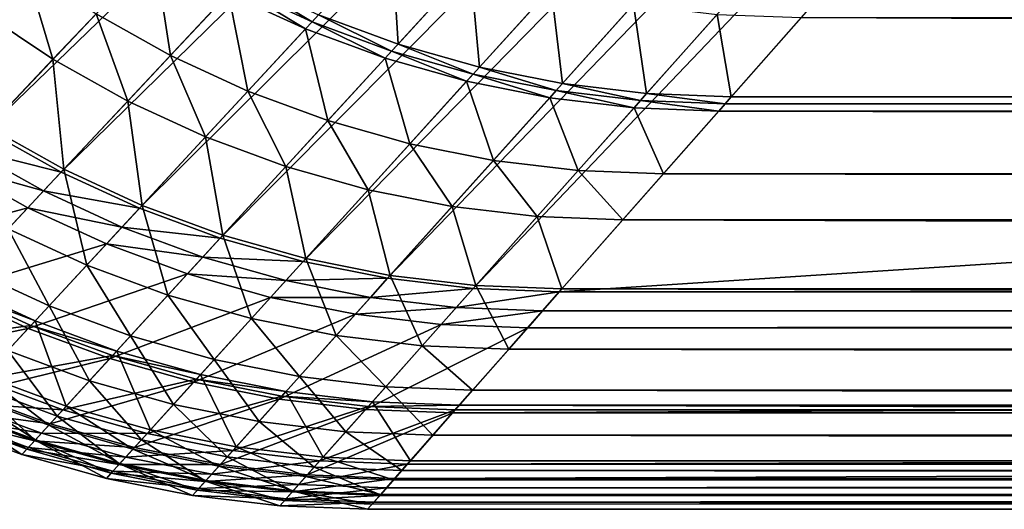
# Model space of a CAD drawing. Extents: x -139 to 139, y -139 to 139.
# Drawn here: x -129 to -117, y -139 to -133 of the extents above; entities that cross this region are included whole.
import ezdxf

# ---------------------------------------------------------------- set-up
doc = ezdxf.new("R2010")
doc.units = 0
doc.header["$MEASUREMENT"] = 0
doc.layers.get('0').update_dxf_attribs({"linetype": 'CONTINUOUS'})

msp = doc.modelspace()

# ---------------------------------------------------------------- linework, layer by layer
for points in [[(-132.316, -132.188, 48.64), (-131.532, -132.913, 48.64), (-117.196, -118.103, 48.64)], [(-131.532, -132.913, 48.64), (-116.449, -118.692, 48.64), (-117.196, -118.103, 48.64)], [(-131.532, -132.913, 48.64), (-130.694, -133.573, 48.64), (-116.449, -118.692, 48.64)], [(-130.694, -133.573, 48.64), (-115.658, -119.22, 48.64), (-116.449, -118.692, 48.64)], [(-130.694, -133.573, 48.64), (-129.806, -134.166, 48.64), (-115.658, -119.22, 48.64)], [(-129.806, -134.166, 48.64), (-114.828, -119.685, 48.64), (-115.658, -119.22, 48.64)], [(-129.806, -134.166, 48.64), (-128.875, -134.688, 48.64), (-114.828, -119.685, 48.64)], [(-128.875, -134.688, 48.64), (-113.964, -120.083, 48.64), (-114.828, -119.685, 48.64)], [(-128.875, -134.688, 48.64), (-127.905, -135.135, 48.64), (-113.964, -120.083, 48.64)], [(-127.905, -135.135, 48.64), (-113.071, -120.413, 48.64), (-113.964, -120.083, 48.64)], [(-127.905, -135.135, 48.64), (-126.904, -135.504, 48.64), (-113.071, -120.413, 48.64)], [(-126.904, -135.504, 48.64), (-112.156, -120.671, 48.64), (-113.071, -120.413, 48.64)], [(-126.904, -135.504, 48.64), (-125.876, -135.794, 48.64), (-112.156, -120.671, 48.64)], [(-125.876, -135.794, 48.64), (-111.223, -120.856, 48.64), (-112.156, -120.671, 48.64)], [(-125.876, -135.794, 48.64), (-124.83, -136.002, 48.64), (-111.223, -120.856, 48.64)], [(-124.83, -136.002, 48.64), (-110.278, -120.968, 48.64), (-111.223, -120.856, 48.64)], [(-124.83, -136.002, 48.64), (-123.769, -136.128, 48.64), (-110.278, -120.968, 48.64)], [(-123.769, -136.128, 48.64), (-109.328, -121.006, 48.64), (-110.278, -120.968, 48.64)], [(-122.703, -136.17, 48.64), (124.1, -136.128, 48.64), (110.609, -120.968, 48.64)], [(-122.703, -136.17, 48.64), (110.609, -120.968, 48.64), (-109.328, -121.006, 48.64)], [(-123.769, -136.128, 48.64), (-122.703, -136.17, 48.64), (-109.328, -121.006, 48.64)], [(-124.701, -133.101, 7.719), (-125.685, -132.738, 7.719), (-124.783, -131.764, 7.719)], [(-124.701, -133.101, 7.719), (-124.783, -131.764, 7.719), (-123.806, -132.124, 7.719)], [(-127.52, -133.241, 8.126), (-128.442, -132.725, 8.126), (-127.717, -131.96, 7.719)], [(-127.52, -133.241, 8.126), (-127.717, -131.96, 7.719), (-126.801, -132.473, 7.719)], [(-128.976, -133.289, 8.534), (-129.858, -132.7, 8.534), (-129.32, -132.138, 8.126)], [(-128.976, -133.289, 8.534), (-129.32, -132.138, 8.126), (-128.442, -132.725, 8.126)], [(-123.691, -133.386, 7.719), (-124.701, -133.101, 7.719), (-123.806, -132.124, 7.719)], [(-123.691, -133.386, 7.719), (-123.806, -132.124, 7.719), (-122.803, -132.407, 7.719)], [(-125.766, -132.825, 7.719), (-126.719, -132.386, 7.719), (-126.638, -132.299, 7.719)], [(-125.766, -132.825, 7.719), (-126.638, -132.299, 7.719), (-125.685, -132.738, 7.719)], [(-125.847, -132.912, 7.719), (-126.801, -132.473, 7.719), (-126.719, -132.386, 7.719)], [(-125.847, -132.912, 7.719), (-126.719, -132.386, 7.719), (-125.766, -132.825, 7.719)], [(-122.663, -133.59, 7.719), (-123.691, -133.386, 7.719), (-122.803, -132.407, 7.719)], [(-122.663, -133.59, 7.719), (-122.803, -132.407, 7.719), (-121.782, -132.61, 7.719)], [(-126.561, -133.684, 8.126), (-127.52, -133.241, 8.126), (-126.801, -132.473, 7.719)], [(-126.561, -133.684, 8.126), (-126.801, -132.473, 7.719), (-125.847, -132.912, 7.719)], [(-129.773, -134.131, 9.349), (-129.858, -132.7, 8.534), (-128.976, -133.289, 8.534)], [(-121.621, -133.714, 7.719), (-122.663, -133.59, 7.719), (-121.782, -132.61, 7.719)], [(-121.621, -133.714, 7.719), (-121.782, -132.61, 7.719), (-120.748, -132.733, 7.719)], [(-128.05, -133.807, 8.534), (-128.976, -133.289, 8.534), (-128.442, -132.725, 8.126)], [(-128.05, -133.807, 8.534), (-128.442, -132.725, 8.126), (-127.52, -133.241, 8.126)], [(-124.861, -133.276, 7.719), (-125.847, -132.912, 7.719), (-125.766, -132.825, 7.719)], [(-124.781, -133.189, 7.719), (-125.766, -132.825, 7.719), (-125.685, -132.738, 7.719)], [(-124.861, -133.276, 7.719), (-125.766, -132.825, 7.719), (-124.781, -133.189, 7.719)], [(-124.781, -133.189, 7.719), (-125.685, -132.738, 7.719), (-124.701, -133.101, 7.719)], [(-120.573, -133.755, 7.719), (-121.621, -133.714, 7.719), (-120.748, -132.733, 7.719)], [(-120.573, -133.755, 7.719), (-120.748, -132.733, 7.719), (-119.707, -132.773, 7.719)], [(121.952, -133.714, 7.719), (-120.573, -133.755, 7.719), (-119.707, -132.773, 7.719)], [(121.952, -133.714, 7.719), (-119.707, -132.773, 7.719), (121.079, -132.733, 7.719)], [(-125.57, -134.049, 8.126), (-126.561, -133.684, 8.126), (-125.847, -132.912, 7.719)], [(-125.57, -134.049, 8.126), (-125.847, -132.912, 7.719), (-124.861, -133.276, 7.719)], [(-123.851, -133.561, 7.719), (-124.861, -133.276, 7.719), (-124.781, -133.189, 7.719)], [(-123.771, -133.473, 7.719), (-124.781, -133.189, 7.719), (-124.701, -133.101, 7.719)], [(-123.851, -133.561, 7.719), (-124.781, -133.189, 7.719), (-123.771, -133.473, 7.719)], [(-123.771, -133.473, 7.719), (-124.701, -133.101, 7.719), (-123.691, -133.386, 7.719)], [(-128.841, -134.652, 9.349), (-129.773, -134.131, 9.349), (-128.976, -133.289, 8.534)], [(-128.841, -134.652, 9.349), (-128.976, -133.289, 8.534), (-128.05, -133.807, 8.534)], [(-127.087, -134.252, 8.534), (-128.05, -133.807, 8.534), (-127.52, -133.241, 8.126)], [(-127.087, -134.252, 8.534), (-127.52, -133.241, 8.126), (-126.561, -133.684, 8.126)], [(-124.554, -134.336, 8.126), (-125.57, -134.049, 8.126), (-124.861, -133.276, 7.719)], [(-124.554, -134.336, 8.126), (-124.861, -133.276, 7.719), (-123.851, -133.561, 7.719)], [(-122.742, -133.678, 7.719), (-123.771, -133.473, 7.719), (-123.691, -133.386, 7.719)], [(-122.742, -133.678, 7.719), (-123.691, -133.386, 7.719), (-122.663, -133.59, 7.719)], [(-123.518, -134.542, 8.126), (-124.554, -134.336, 8.126), (-123.851, -133.561, 7.719)], [(-122.82, -133.766, 7.719), (-123.851, -133.561, 7.719), (-123.771, -133.473, 7.719)], [(-123.518, -134.542, 8.126), (-123.851, -133.561, 7.719), (-122.82, -133.766, 7.719)], [(-122.82, -133.766, 7.719), (-123.771, -133.473, 7.719), (-122.742, -133.678, 7.719)], [(-126.092, -134.619, 8.534), (-127.087, -134.252, 8.534), (-126.561, -133.684, 8.126)], [(-126.092, -134.619, 8.534), (-126.561, -133.684, 8.126), (-125.57, -134.049, 8.126)], [(-121.777, -133.889, 7.719), (-122.82, -133.766, 7.719), (-122.742, -133.678, 7.719)], [(-121.699, -133.802, 7.719), (-122.742, -133.678, 7.719), (-122.663, -133.59, 7.719)], [(-121.777, -133.889, 7.719), (-122.742, -133.678, 7.719), (-121.699, -133.802, 7.719)], [(-121.699, -133.802, 7.719), (-122.663, -133.59, 7.719), (-121.621, -133.714, 7.719)], [(-127.872, -135.099, 9.349), (-128.841, -134.652, 9.349), (-128.05, -133.807, 8.534)], [(-127.872, -135.099, 9.349), (-128.05, -133.807, 8.534), (-127.087, -134.252, 8.534)], [(-122.469, -134.666, 8.126), (-123.518, -134.542, 8.126), (-122.82, -133.766, 7.719)], [(-122.469, -134.666, 8.126), (-122.82, -133.766, 7.719), (-121.777, -133.889, 7.719)], [(-120.728, -133.931, 7.719), (-121.777, -133.889, 7.719), (-121.699, -133.802, 7.719)], [(-120.65, -133.843, 7.719), (-121.699, -133.802, 7.719), (-121.621, -133.714, 7.719)], [(-120.728, -133.931, 7.719), (-121.699, -133.802, 7.719), (-120.65, -133.843, 7.719)], [(-120.65, -133.843, 7.719), (-121.621, -133.714, 7.719), (-120.573, -133.755, 7.719)], [(122.03, -133.802, 7.719), (-120.65, -133.843, 7.719), (-120.573, -133.755, 7.719)], [(122.108, -133.889, 7.719), (-120.65, -133.843, 7.719), (122.03, -133.802, 7.719)], [(122.03, -133.802, 7.719), (-120.573, -133.755, 7.719), (121.952, -133.714, 7.719)], [(-121.413, -134.708, 8.126), (-122.469, -134.666, 8.126), (-121.777, -133.889, 7.719)], [(-121.413, -134.708, 8.126), (-121.777, -133.889, 7.719), (-120.728, -133.931, 7.719)], [(122.799, -134.666, 8.126), (-121.413, -134.708, 8.126), (-120.728, -133.931, 7.719)], [(122.108, -133.889, 7.719), (-120.728, -133.931, 7.719), (-120.65, -133.843, 7.719)], [(122.799, -134.666, 8.126), (-120.728, -133.931, 7.719), (122.108, -133.889, 7.719)], [(-125.071, -134.907, 8.534), (-126.092, -134.619, 8.534), (-125.57, -134.049, 8.126)], [(-125.071, -134.907, 8.534), (-125.57, -134.049, 8.126), (-124.554, -134.336, 8.126)], [(-130.026, -134.399, 48.64), (-128.875, -134.688, 48.64), (-129.806, -134.166, 48.64)], [(-129.532, -135.389, 10.164), (-129.773, -134.131, 9.349), (-128.841, -134.652, 9.349)], [(-126.871, -135.469, 9.349), (-127.872, -135.099, 9.349), (-127.087, -134.252, 8.534)], [(-126.871, -135.469, 9.349), (-127.087, -134.252, 8.534), (-126.092, -134.619, 8.534)], [(-130.221, -134.605, 48.64), (-129.093, -134.921, 48.64), (-130.026, -134.399, 48.64)], [(-130.026, -134.399, 48.64), (-129.093, -134.921, 48.64), (-128.875, -134.688, 48.64)], [(-124.031, -135.113, 8.534), (-125.071, -134.907, 8.534), (-124.554, -134.336, 8.126)], [(-124.031, -135.113, 8.534), (-124.554, -134.336, 8.126), (-123.518, -134.542, 8.126)], [(-122.978, -135.238, 8.534), (-124.031, -135.113, 8.534), (-123.518, -134.542, 8.126)], [(-122.978, -135.238, 8.534), (-123.518, -134.542, 8.126), (-122.469, -134.666, 8.126)], [(-131.204, -135.643, 48.25), (-129.287, -135.128, 48.64), (-130.221, -134.605, 48.64)], [(-130.221, -134.605, 48.64), (-129.287, -135.128, 48.64), (-129.093, -134.921, 48.64)], [(-128.557, -135.839, 10.164), (-129.532, -135.389, 10.164), (-128.841, -134.652, 9.349)], [(-128.557, -135.839, 10.164), (-128.841, -134.652, 9.349), (-127.872, -135.099, 9.349)], [(-125.844, -135.758, 9.349), (-126.871, -135.469, 9.349), (-126.092, -134.619, 8.534)], [(-125.844, -135.758, 9.349), (-126.092, -134.619, 8.534), (-125.071, -134.907, 8.534)], [(-129.093, -134.921, 48.64), (-127.905, -135.135, 48.64), (-128.875, -134.688, 48.64)], [(-121.918, -135.28, 8.534), (-122.978, -135.238, 8.534), (-122.469, -134.666, 8.126)], [(-121.918, -135.28, 8.534), (-122.469, -134.666, 8.126), (-121.413, -134.708, 8.126)], [(123.308, -135.238, 8.534), (-121.918, -135.28, 8.534), (-121.413, -134.708, 8.126)], [(123.308, -135.238, 8.534), (-121.413, -134.708, 8.126), (122.799, -134.666, 8.126)], [(-124.797, -135.966, 9.349), (-125.844, -135.758, 9.349), (-125.071, -134.907, 8.534)], [(-124.797, -135.966, 9.349), (-125.071, -134.907, 8.534), (-124.031, -135.113, 8.534)], [(-129.287, -135.128, 48.64), (-128.122, -135.369, 48.64), (-129.093, -134.921, 48.64)], [(-129.093, -134.921, 48.64), (-128.122, -135.369, 48.64), (-127.905, -135.135, 48.64)], [(-131.204, -135.643, 48.25), (-130.263, -136.17, 48.25), (-129.287, -135.128, 48.64)], [(-130.263, -136.17, 48.25), (-128.314, -135.576, 48.64), (-129.287, -135.128, 48.64)], [(-129.287, -135.128, 48.64), (-128.314, -135.576, 48.64), (-128.122, -135.369, 48.64)], [(-127.551, -136.21, 10.164), (-128.557, -135.839, 10.164), (-127.872, -135.099, 9.349)], [(-128.122, -135.369, 48.64), (-126.904, -135.504, 48.64), (-127.905, -135.135, 48.64)], [(-127.551, -136.21, 10.164), (-127.872, -135.099, 9.349), (-126.871, -135.469, 9.349)], [(-123.737, -136.092, 9.349), (-124.797, -135.966, 9.349), (-124.031, -135.113, 8.534)], [(-123.737, -136.092, 9.349), (-124.031, -135.113, 8.534), (-122.978, -135.238, 8.534)], [(-122.671, -136.134, 9.349), (-123.737, -136.092, 9.349), (-122.978, -135.238, 8.534)], [(-122.671, -136.134, 9.349), (-122.978, -135.238, 8.534), (-121.918, -135.28, 8.534)], [(124.068, -136.092, 9.349), (-121.918, -135.28, 8.534), (123.308, -135.238, 8.534)], [(-129.025, -136.343, 10.979), (-130.003, -135.892, 10.979), (-129.532, -135.389, 10.164)], [(-129.025, -136.343, 10.979), (-129.532, -135.389, 10.164), (-128.557, -135.839, 10.164)], [(-128.314, -135.576, 48.64), (-127.119, -135.739, 48.64), (-128.122, -135.369, 48.64)], [(-128.122, -135.369, 48.64), (-127.119, -135.739, 48.64), (-126.904, -135.504, 48.64)], [(124.068, -136.092, 9.349), (-122.671, -136.134, 9.349), (-121.918, -135.28, 8.534)], [(-126.518, -136.501, 10.164), (-127.551, -136.21, 10.164), (-126.871, -135.469, 9.349)], [(-127.119, -135.739, 48.64), (-125.876, -135.794, 48.64), (-126.904, -135.504, 48.64)], [(-126.518, -136.501, 10.164), (-126.871, -135.469, 9.349), (-125.844, -135.758, 9.349)], [(-130.263, -136.17, 48.25), (-129.283, -136.622, 48.25), (-128.314, -135.576, 48.64)], [(-129.283, -136.622, 48.25), (-127.31, -135.947, 48.64), (-128.314, -135.576, 48.64)], [(-128.314, -135.576, 48.64), (-127.31, -135.947, 48.64), (-127.119, -135.739, 48.64)], [(-127.31, -135.947, 48.64), (-126.09, -136.029, 48.64), (-127.119, -135.739, 48.64)], [(-127.119, -135.739, 48.64), (-126.09, -136.029, 48.64), (-125.876, -135.794, 48.64)], [(-125.466, -136.711, 10.164), (-126.518, -136.501, 10.164), (-125.844, -135.758, 9.349)], [(-125.466, -136.711, 10.164), (-125.844, -135.758, 9.349), (-124.797, -135.966, 9.349)], [(-128.014, -136.716, 10.979), (-129.025, -136.343, 10.979), (-128.557, -135.839, 10.164)], [(-128.014, -136.716, 10.979), (-128.557, -135.839, 10.164), (-127.551, -136.21, 10.164)], [(-126.09, -136.029, 48.64), (-124.83, -136.002, 48.64), (-125.876, -135.794, 48.64)], [(-129.537, -136.897, 11.794), (-130.003, -135.892, 10.979), (-129.025, -136.343, 10.979)], [(-129.283, -136.622, 48.25), (-128.271, -136.996, 48.25), (-127.31, -135.947, 48.64)], [(-128.271, -136.996, 48.25), (-126.279, -136.238, 48.64), (-127.31, -135.947, 48.64)], [(-127.31, -135.947, 48.64), (-126.279, -136.238, 48.64), (-126.09, -136.029, 48.64)], [(-126.09, -136.029, 48.64), (-125.041, -136.238, 48.64), (-124.83, -136.002, 48.64)], [(-124.4, -136.837, 10.164), (-125.466, -136.711, 10.164), (-124.797, -135.966, 9.349)], [(-125.041, -136.238, 48.64), (-123.769, -136.128, 48.64), (-124.83, -136.002, 48.64)], [(-124.4, -136.837, 10.164), (-124.797, -135.966, 9.349), (-123.737, -136.092, 9.349)], [(-130.23, -136.135, 41.819), (-129.197, -136.529, 41.819), (-130.176, -136.078, 41.819)], [(-130.176, -136.078, 41.819), (-129.197, -136.529, 41.819), (-129.197, -136.529, 41.878)], [(-130.176, -136.078, 41.819), (-129.197, -136.529, 41.878), (-130.176, -136.078, 41.878)], [(-130.176, -136.078, 41.878), (-129.197, -136.529, 41.878), (-129.197, -136.529, 41.966)], [(-130.176, -136.078, 41.878), (-129.197, -136.529, 41.966), (-130.176, -136.078, 41.966)], [(-130.176, -136.078, 41.966), (-129.197, -136.529, 41.966), (-129.828, -137.21, 42.026)], [(-126.279, -136.238, 48.64), (-125.041, -136.238, 48.64), (-126.09, -136.029, 48.64)], [(-125.041, -136.238, 48.64), (-123.979, -136.364, 48.64), (-123.769, -136.128, 48.64)], [(-123.328, -136.879, 10.164), (-124.4, -136.837, 10.164), (-123.737, -136.092, 9.349)], [(-123.979, -136.364, 48.64), (-122.703, -136.17, 48.64), (-123.769, -136.128, 48.64)], [(-123.328, -136.879, 10.164), (-123.737, -136.092, 9.349), (-122.671, -136.134, 9.349)], [(-122.911, -136.406, 48.64), (124.31, -136.364, 48.64), (124.1, -136.128, 48.64)], [(-122.911, -136.406, 48.64), (124.1, -136.128, 48.64), (-122.703, -136.17, 48.64)], [(124.731, -136.837, 10.164), (-122.671, -136.134, 9.349), (124.068, -136.092, 9.349)], [(-131.015, -136.974, 47.753), (-129.283, -136.622, 48.25), (-130.263, -136.17, 48.25)], [(-130.853, -136.801, 41.523), (-129.25, -136.587, 41.819), (-130.23, -136.135, 41.819)], [(-130.263, -136.17, 48.25), (-129.283, -136.622, 48.25), (-129.283, -136.622, 48.25)], [(-130.263, -136.17, 48.25), (-129.283, -136.622, 48.25), (-130.263, -136.17, 48.25)], [(-130.23, -136.135, 41.819), (-129.25, -136.587, 41.819), (-129.197, -136.529, 41.819)], [(-128.271, -136.996, 48.25), (-127.232, -137.289, 48.25), (-126.279, -136.238, 48.64)], [(-126.978, -137.008, 10.979), (-128.014, -136.716, 10.979), (-127.551, -136.21, 10.164)], [(-126.978, -137.008, 10.979), (-127.551, -136.21, 10.164), (-126.518, -136.501, 10.164)], [(-127.232, -137.289, 48.25), (-125.229, -136.447, 48.64), (-126.279, -136.238, 48.64)], [(-126.279, -136.238, 48.64), (-125.229, -136.447, 48.64), (-125.041, -136.238, 48.64)], [(-125.229, -136.447, 48.64), (-123.979, -136.364, 48.64), (-125.041, -136.238, 48.64)], [(-123.979, -136.364, 48.64), (-122.911, -136.406, 48.64), (-122.703, -136.17, 48.64)], [(124.731, -136.837, 10.164), (-123.328, -136.879, 10.164), (-122.671, -136.134, 9.349)], [(-128.523, -137.271, 11.794), (-129.537, -136.897, 11.794), (-129.025, -136.343, 10.979)], [(-128.523, -137.271, 11.794), (-129.025, -136.343, 10.979), (-128.014, -136.716, 10.979)], [(-125.229, -136.447, 48.64), (-124.165, -136.573, 48.64), (-123.979, -136.364, 48.64)], [(-124.165, -136.573, 48.64), (-122.911, -136.406, 48.64), (-123.979, -136.364, 48.64)], [(-123.095, -136.615, 48.64), (124.496, -136.573, 48.64), (124.31, -136.364, 48.64)], [(-123.095, -136.615, 48.64), (124.31, -136.364, 48.64), (-122.911, -136.406, 48.64)], [(-127.232, -137.289, 48.25), (-126.174, -137.499, 48.25), (-125.229, -136.447, 48.64)], [(-126.174, -137.499, 48.25), (-124.165, -136.573, 48.64), (-125.229, -136.447, 48.64)], [(-124.165, -136.573, 48.64), (-123.095, -136.615, 48.64), (-122.911, -136.406, 48.64)], [(-130.853, -136.801, 41.523), (-129.869, -137.255, 41.523), (-129.25, -136.587, 41.819)], [(-129.869, -137.255, 41.523), (-128.238, -136.96, 41.819), (-129.25, -136.587, 41.819)], [(-129.197, -136.529, 41.966), (-128.811, -137.586, 42.026), (-129.828, -137.21, 42.026)], [(-129.25, -136.587, 41.819), (-128.185, -136.903, 41.819), (-129.197, -136.529, 41.819)], [(-129.25, -136.587, 41.819), (-128.238, -136.96, 41.819), (-128.185, -136.903, 41.819)], [(-129.197, -136.529, 41.819), (-128.185, -136.903, 41.819), (-128.185, -136.903, 41.878)], [(-129.197, -136.529, 41.819), (-128.185, -136.903, 41.878), (-129.197, -136.529, 41.878)], [(-129.197, -136.529, 41.878), (-128.185, -136.903, 41.878), (-128.185, -136.903, 41.966)], [(-129.197, -136.529, 41.878), (-128.185, -136.903, 41.966), (-129.197, -136.529, 41.966)], [(-129.197, -136.529, 41.966), (-128.185, -136.903, 41.966), (-128.811, -137.586, 42.026)], [(-125.922, -137.218, 10.979), (-126.978, -137.008, 10.979), (-126.518, -136.501, 10.164)], [(-125.922, -137.218, 10.979), (-126.518, -136.501, 10.164), (-125.466, -136.711, 10.164)], [(-126.174, -137.499, 48.25), (-125.103, -137.626, 48.25), (-124.165, -136.573, 48.64)], [(-125.103, -137.626, 48.25), (-123.095, -136.615, 48.64), (-124.165, -136.573, 48.64)], [(-125.103, -137.626, 48.25), (-124.024, -137.668, 48.25), (-123.095, -136.615, 48.64)], [(-124.024, -137.668, 48.25), (125.433, -137.626, 48.25), (124.496, -136.573, 48.64)], [(-124.024, -137.668, 48.25), (124.496, -136.573, 48.64), (-123.095, -136.615, 48.64)], [(-131.015, -136.974, 47.753), (-130.029, -137.428, 47.753), (-129.283, -136.622, 48.25)], [(-130.029, -137.428, 47.753), (-128.271, -136.996, 48.25), (-129.283, -136.622, 48.25)], [(-129.283, -136.622, 48.25), (-128.271, -136.996, 48.25), (-128.271, -136.996, 48.25)], [(-129.283, -136.622, 48.25), (-128.271, -136.996, 48.25), (-129.283, -136.622, 48.25)], [(-127.482, -137.564, 11.794), (-128.523, -137.271, 11.794), (-128.014, -136.716, 10.979)], [(-127.482, -137.564, 11.794), (-128.014, -136.716, 10.979), (-126.978, -137.008, 10.979)], [(-124.853, -137.345, 10.979), (-125.922, -137.218, 10.979), (-125.466, -136.711, 10.164)], [(-124.853, -137.345, 10.979), (-125.466, -136.711, 10.164), (-124.4, -136.837, 10.164)], [(-123.777, -137.387, 10.979), (-124.853, -137.345, 10.979), (-124.4, -136.837, 10.164)], [(-123.777, -137.387, 10.979), (-124.4, -136.837, 10.164), (-123.328, -136.879, 10.164)], [(125.183, -137.345, 10.979), (-123.328, -136.879, 10.164), (124.731, -136.837, 10.164)], [(-128.923, -137.708, 12.61), (-129.941, -137.332, 12.61), (-129.537, -136.897, 11.794)], [(-129.869, -137.255, 41.523), (-128.852, -137.63, 41.523), (-128.238, -136.96, 41.819)], [(-128.923, -137.708, 12.61), (-129.537, -136.897, 11.794), (-128.523, -137.271, 11.794)], [(-128.852, -137.63, 41.523), (-127.2, -137.253, 41.819), (-128.238, -136.96, 41.819)], [(-128.185, -136.903, 41.966), (-127.769, -137.88, 42.026), (-128.811, -137.586, 42.026)], [(-128.238, -136.96, 41.819), (-127.148, -137.195, 41.819), (-128.185, -136.903, 41.819)], [(-128.238, -136.96, 41.819), (-127.2, -137.253, 41.819), (-127.148, -137.195, 41.819)], [(-128.185, -136.903, 41.819), (-127.148, -137.195, 41.819), (-127.148, -137.195, 41.878)], [(-128.185, -136.903, 41.819), (-127.148, -137.195, 41.878), (-128.185, -136.903, 41.878)], [(-128.185, -136.903, 41.878), (-127.148, -137.195, 41.878), (-127.148, -137.195, 41.966)], [(-128.185, -136.903, 41.878), (-127.148, -137.195, 41.966), (-128.185, -136.903, 41.966)], [(-128.185, -136.903, 41.966), (-127.148, -137.195, 41.966), (-127.769, -137.88, 42.026)], [(125.183, -137.345, 10.979), (-123.777, -137.387, 10.979), (-123.328, -136.879, 10.164)], [(-130.029, -137.428, 47.753), (-129.011, -137.803, 47.753), (-128.271, -136.996, 48.25)], [(-129.011, -137.803, 47.753), (-127.232, -137.289, 48.25), (-128.271, -136.996, 48.25)], [(-128.271, -136.996, 48.25), (-127.232, -137.289, 48.25), (-127.232, -137.289, 48.25)], [(-128.271, -136.996, 48.25), (-127.232, -137.289, 48.25), (-128.271, -136.996, 48.25)], [(-126.422, -137.775, 11.794), (-127.482, -137.564, 11.794), (-126.978, -137.008, 10.979)], [(-126.422, -137.775, 11.794), (-126.978, -137.008, 10.979), (-125.922, -137.218, 10.979)], [(-129.828, -137.21, 42.026), (-129.029, -137.823, 42.203), (-130.047, -137.448, 42.203)], [(-129.828, -137.21, 42.026), (-128.811, -137.586, 42.026), (-129.029, -137.823, 42.203)], [(-127.148, -137.195, 41.966), (-126.706, -138.091, 42.026), (-127.769, -137.88, 42.026)], [(-127.2, -137.253, 41.819), (-126.09, -137.406, 41.819), (-127.148, -137.195, 41.819)], [(-127.148, -137.195, 41.819), (-126.09, -137.406, 41.819), (-126.09, -137.406, 41.878)], [(-127.148, -137.195, 41.819), (-126.09, -137.406, 41.878), (-127.148, -137.195, 41.878)], [(-127.148, -137.195, 41.878), (-126.09, -137.406, 41.878), (-126.09, -137.406, 41.966)], [(-127.148, -137.195, 41.878), (-126.09, -137.406, 41.966), (-127.148, -137.195, 41.966)], [(-127.148, -137.195, 41.966), (-126.09, -137.406, 41.966), (-126.706, -138.091, 42.026)], [(-125.349, -137.902, 11.794), (-126.422, -137.775, 11.794), (-125.922, -137.218, 10.979)], [(-125.349, -137.902, 11.794), (-125.922, -137.218, 10.979), (-124.853, -137.345, 10.979)], [(-129.196, -138.006, 13.425), (-130.216, -137.63, 13.425), (-129.941, -137.332, 12.61)], [(-130.138, -137.545, 41.316), (-128.852, -137.63, 41.523), (-129.869, -137.255, 41.523)], [(-129.196, -138.006, 13.425), (-129.941, -137.332, 12.61), (-128.923, -137.708, 12.61)], [(-129.011, -137.803, 47.753), (-127.967, -138.098, 47.753), (-127.232, -137.289, 48.25)], [(-127.88, -138.002, 12.61), (-128.923, -137.708, 12.61), (-128.523, -137.271, 11.794)], [(-128.852, -137.63, 41.523), (-127.809, -137.924, 41.523), (-127.2, -137.253, 41.819)], [(-127.88, -138.002, 12.61), (-128.523, -137.271, 11.794), (-127.482, -137.564, 11.794)], [(-127.967, -138.098, 47.753), (-126.174, -137.499, 48.25), (-127.232, -137.289, 48.25)], [(-127.809, -137.924, 41.523), (-126.142, -137.463, 41.819), (-127.2, -137.253, 41.819)], [(-127.232, -137.289, 48.25), (-126.174, -137.499, 48.25), (-126.174, -137.499, 48.25)], [(-127.232, -137.289, 48.25), (-126.174, -137.499, 48.25), (-127.232, -137.289, 48.25)], [(-127.2, -137.253, 41.819), (-126.142, -137.463, 41.819), (-126.09, -137.406, 41.819)], [(-124.268, -137.945, 11.794), (-125.349, -137.902, 11.794), (-124.853, -137.345, 10.979)], [(-124.268, -137.945, 11.794), (-124.853, -137.345, 10.979), (-123.777, -137.387, 10.979)], [(125.679, -137.902, 11.794), (-123.777, -137.387, 10.979), (125.183, -137.345, 10.979)], [(-130.224, -137.638, 47.504), (-129.011, -137.803, 47.753), (-130.029, -137.428, 47.753)], [(-130.047, -137.448, 42.203), (-129.193, -138.001, 42.351), (-130.212, -137.625, 42.351)], [(-130.047, -137.448, 42.203), (-129.029, -137.823, 42.203), (-129.193, -138.001, 42.351)], [(-127.809, -137.924, 41.523), (-126.746, -138.136, 41.523), (-126.142, -137.463, 41.819)], [(-126.746, -138.136, 41.523), (-125.071, -137.59, 41.819), (-126.142, -137.463, 41.819)], [(-126.09, -137.406, 41.966), (-125.63, -138.218, 42.026), (-126.706, -138.091, 42.026)], [(-126.142, -137.463, 41.819), (-125.019, -137.532, 41.819), (-126.09, -137.406, 41.819)], [(-126.142, -137.463, 41.819), (-125.071, -137.59, 41.819), (-125.019, -137.532, 41.819)], [(-126.09, -137.406, 41.819), (-125.019, -137.532, 41.819), (-125.019, -137.532, 41.878)], [(-126.09, -137.406, 41.819), (-125.019, -137.532, 41.878), (-126.09, -137.406, 41.878)], [(-126.09, -137.406, 41.878), (-125.019, -137.532, 41.878), (-125.019, -137.532, 41.966)], [(-126.09, -137.406, 41.878), (-125.019, -137.532, 41.966), (-126.09, -137.406, 41.966)], [(-126.09, -137.406, 41.966), (-125.019, -137.532, 41.966), (-125.63, -138.218, 42.026)], [(125.679, -137.902, 11.794), (-124.268, -137.945, 11.794), (-123.777, -137.387, 10.979)], [(-130.3, -137.721, 41.079), (-129.119, -137.921, 41.316), (-130.138, -137.545, 41.316)], [(-130.138, -137.545, 41.316), (-129.119, -137.921, 41.316), (-129.119, -137.921, 41.316)], [(-130.138, -137.545, 41.316), (-129.119, -137.921, 41.316), (-130.138, -137.545, 41.316)], [(-130.138, -137.545, 41.316), (-129.119, -137.921, 41.316), (-128.852, -137.63, 41.523)], [(-128.811, -137.586, 42.026), (-127.985, -138.118, 42.203), (-129.029, -137.823, 42.203)], [(-128.811, -137.586, 42.026), (-127.769, -137.88, 42.026), (-127.985, -138.118, 42.203)], [(-127.967, -138.098, 47.753), (-126.902, -138.31, 47.753), (-126.174, -137.499, 48.25)], [(-126.816, -138.214, 12.61), (-127.88, -138.002, 12.61), (-127.482, -137.564, 11.794)], [(-126.816, -138.214, 12.61), (-127.482, -137.564, 11.794), (-126.422, -137.775, 11.794)], [(-126.902, -138.31, 47.753), (-125.103, -137.626, 48.25), (-126.174, -137.499, 48.25)], [(-126.746, -138.136, 41.523), (-125.67, -138.263, 41.523), (-125.071, -137.59, 41.819)], [(-126.174, -137.499, 48.25), (-125.103, -137.626, 48.25), (-125.103, -137.626, 48.25)], [(-126.174, -137.499, 48.25), (-125.103, -137.626, 48.25), (-126.174, -137.499, 48.25)], [(-125.67, -138.263, 41.523), (-123.993, -137.632, 41.819), (-125.071, -137.59, 41.819)], [(-125.019, -137.532, 41.966), (-124.547, -138.261, 42.026), (-125.63, -138.218, 42.026)], [(-125.071, -137.59, 41.819), (-123.942, -137.575, 41.819), (-125.019, -137.532, 41.819)], [(-125.071, -137.59, 41.819), (-123.993, -137.632, 41.819), (-123.942, -137.575, 41.819)], [(-125.019, -137.532, 41.819), (-123.942, -137.575, 41.819), (-123.942, -137.575, 41.878)], [(-125.019, -137.532, 41.819), (-123.942, -137.575, 41.878), (-125.019, -137.532, 41.878)], [(-125.019, -137.532, 41.878), (-123.942, -137.575, 41.878), (-123.942, -137.575, 41.966)], [(-125.019, -137.532, 41.878), (-123.942, -137.575, 41.966), (-125.019, -137.532, 41.966)], [(-125.019, -137.532, 41.966), (-123.942, -137.575, 41.966), (-124.547, -138.261, 42.026)], [(-124.587, -138.306, 41.523), (126.001, -138.263, 41.523), (125.401, -137.59, 41.819)], [(-124.587, -138.306, 41.523), (125.401, -137.59, 41.819), (-123.993, -137.632, 41.819)], [(-123.942, -137.575, 41.966), (125.961, -138.218, 42.026), (-124.547, -138.261, 42.026)], [(-123.993, -137.632, 41.819), (125.401, -137.59, 41.819), (125.35, -137.532, 41.819)], [(-123.993, -137.632, 41.819), (125.35, -137.532, 41.819), (-123.942, -137.575, 41.819)], [(-123.942, -137.575, 41.819), (125.35, -137.532, 41.819), (125.35, -137.532, 41.878)], [(-123.942, -137.575, 41.819), (125.35, -137.532, 41.878), (-123.942, -137.575, 41.878)], [(-123.942, -137.575, 41.878), (125.35, -137.532, 41.878), (125.35, -137.532, 41.966)], [(-123.942, -137.575, 41.878), (125.35, -137.532, 41.966), (-123.942, -137.575, 41.966)], [(-123.942, -137.575, 41.966), (125.35, -137.532, 41.966), (125.961, -138.218, 42.026)], [(-129.361, -138.185, 14.24), (-130.382, -137.808, 14.24), (-130.216, -137.63, 13.425)], [(-130.212, -137.625, 42.351), (-129.301, -138.12, 42.706), (-130.322, -137.744, 42.706)], [(-130.322, -137.744, 47.256), (-129.204, -138.014, 47.504), (-130.224, -137.638, 47.504)], [(-130.224, -137.638, 47.504), (-129.204, -138.014, 47.504), (-129.011, -137.803, 47.753)], [(-129.361, -138.185, 14.24), (-130.216, -137.63, 13.425), (-129.196, -138.006, 13.425)], [(-130.212, -137.625, 42.351), (-129.193, -138.001, 42.351), (-129.301, -138.12, 42.706)], [(-128.151, -138.301, 13.425), (-129.196, -138.006, 13.425), (-128.923, -137.708, 12.61)], [(-129.119, -137.921, 41.316), (-127.809, -137.924, 41.523), (-128.852, -137.63, 41.523)], [(-128.151, -138.301, 13.425), (-128.923, -137.708, 12.61), (-127.88, -138.002, 12.61)], [(-126.902, -138.31, 47.753), (-125.825, -138.437, 47.753), (-125.103, -137.626, 48.25)], [(-125.825, -138.437, 47.753), (-124.024, -137.668, 48.25), (-125.103, -137.626, 48.25)], [(-125.825, -138.437, 47.753), (-124.74, -138.48, 47.753), (-124.024, -137.668, 48.25)], [(-125.67, -138.263, 41.523), (-124.587, -138.306, 41.523), (-123.993, -137.632, 41.819)], [(-125.103, -137.626, 48.25), (-124.024, -137.668, 48.25), (-124.024, -137.668, 48.25)], [(-125.103, -137.626, 48.25), (-124.024, -137.668, 48.25), (-125.103, -137.626, 48.25)], [(-124.74, -138.48, 47.753), (126.156, -138.437, 47.753), (125.433, -137.626, 48.25)], [(-124.74, -138.48, 47.753), (125.433, -137.626, 48.25), (-124.024, -137.668, 48.25)], [(-124.024, -137.668, 48.25), (125.433, -137.626, 48.25), (125.433, -137.626, 48.25)], [(-124.024, -137.668, 48.25), (125.433, -137.626, 48.25), (-124.024, -137.668, 48.25)], [(-130.382, -137.808, 40.724), (-129.28, -138.097, 41.079), (-130.3, -137.721, 41.079)], [(-129.361, -138.185, 39.866), (-130.382, -137.808, 39.866), (-130.382, -137.808, 15.559)], [(-129.361, -138.185, 39.866), (-130.382, -137.808, 15.559), (-129.361, -138.185, 15.559)], [(-129.361, -138.185, 15.559), (-130.382, -137.808, 15.559), (-130.382, -137.808, 14.24)], [(-129.361, -138.185, 15.559), (-130.382, -137.808, 14.24), (-129.361, -138.185, 14.24)], [(-130.382, -137.808, 39.866), (-129.361, -138.185, 39.866), (-129.361, -138.185, 40.724)], [(-130.382, -137.808, 39.866), (-129.361, -138.185, 40.724), (-130.382, -137.808, 40.724)], [(-130.382, -137.808, 40.724), (-129.361, -138.185, 40.724), (-129.28, -138.097, 41.079)], [(-130.322, -137.744, 42.706), (-129.301, -138.12, 42.706), (-129.301, -138.12, 46.972)], [(-130.322, -137.744, 42.706), (-129.301, -138.12, 46.972), (-130.322, -137.744, 46.972)], [(-130.322, -137.744, 46.972), (-129.301, -138.12, 46.972), (-129.301, -138.12, 47.256)], [(-130.322, -137.744, 46.972), (-129.301, -138.12, 47.256), (-130.322, -137.744, 47.256)], [(-130.322, -137.744, 47.256), (-129.301, -138.12, 47.256), (-129.204, -138.014, 47.504)], [(-130.3, -137.721, 41.079), (-129.28, -138.097, 41.079), (-129.119, -137.921, 41.316)], [(-129.204, -138.014, 47.504), (-127.967, -138.098, 47.753), (-129.011, -137.803, 47.753)], [(-129.029, -137.823, 42.203), (-128.147, -138.296, 42.351), (-129.193, -138.001, 42.351)], [(-129.029, -137.823, 42.203), (-127.985, -138.118, 42.203), (-128.147, -138.296, 42.351)], [(-125.739, -138.341, 12.61), (-126.816, -138.214, 12.61), (-126.422, -137.775, 11.794)], [(-125.739, -138.341, 12.61), (-126.422, -137.775, 11.794), (-125.349, -137.902, 11.794)], [(-129.28, -138.097, 41.079), (-128.074, -138.216, 41.316), (-129.119, -137.921, 41.316)], [(-129.119, -137.921, 41.316), (-128.074, -138.216, 41.316), (-128.074, -138.216, 41.316)], [(-129.119, -137.921, 41.316), (-128.074, -138.216, 41.316), (-129.119, -137.921, 41.316)], [(-129.119, -137.921, 41.316), (-128.074, -138.216, 41.316), (-127.809, -137.924, 41.523)], [(-128.074, -138.216, 41.316), (-126.746, -138.136, 41.523), (-127.809, -137.924, 41.523)], [(-127.769, -137.88, 42.026), (-126.92, -138.33, 42.203), (-127.985, -138.118, 42.203)], [(-127.769, -137.88, 42.026), (-126.706, -138.091, 42.026), (-126.92, -138.33, 42.203)], [(-124.656, -138.384, 12.61), (-125.739, -138.341, 12.61), (-125.349, -137.902, 11.794)], [(-124.656, -138.384, 12.61), (-125.349, -137.902, 11.794), (-124.268, -137.945, 11.794)], [(126.07, -138.341, 12.61), (-124.656, -138.384, 12.61), (-124.268, -137.945, 11.794)], [(126.07, -138.341, 12.61), (-124.268, -137.945, 11.794), (125.679, -137.902, 11.794)], [(-128.314, -138.48, 14.24), (-129.361, -138.185, 14.24), (-129.196, -138.006, 13.425)], [(-129.193, -138.001, 42.351), (-128.255, -138.415, 42.706), (-129.301, -138.12, 42.706)], [(-129.301, -138.12, 47.256), (-128.158, -138.309, 47.504), (-129.204, -138.014, 47.504)], [(-129.204, -138.014, 47.504), (-128.158, -138.309, 47.504), (-127.967, -138.098, 47.753)], [(-128.314, -138.48, 14.24), (-129.196, -138.006, 13.425), (-128.151, -138.301, 13.425)], [(-129.193, -138.001, 42.351), (-128.147, -138.296, 42.351), (-128.255, -138.415, 42.706)], [(-127.085, -138.513, 13.425), (-128.151, -138.301, 13.425), (-127.88, -138.002, 12.61)], [(-127.085, -138.513, 13.425), (-127.88, -138.002, 12.61), (-126.816, -138.214, 12.61)], [(-129.361, -138.185, 40.724), (-128.234, -138.392, 41.079), (-129.28, -138.097, 41.079)], [(-128.314, -138.48, 39.866), (-129.361, -138.185, 39.866), (-129.361, -138.185, 15.559)], [(-128.314, -138.48, 39.866), (-129.361, -138.185, 15.559), (-128.314, -138.48, 15.559)], [(-128.314, -138.48, 15.559), (-129.361, -138.185, 15.559), (-129.361, -138.185, 14.24)], [(-128.314, -138.48, 15.559), (-129.361, -138.185, 14.24), (-128.314, -138.48, 14.24)], [(-129.361, -138.185, 39.866), (-128.314, -138.48, 39.866), (-128.314, -138.48, 40.724)], [(-129.361, -138.185, 39.866), (-128.314, -138.48, 40.724), (-129.361, -138.185, 40.724)], [(-129.361, -138.185, 40.724), (-128.314, -138.48, 40.724), (-128.234, -138.392, 41.079)], [(-129.301, -138.12, 42.706), (-128.255, -138.415, 42.706), (-128.255, -138.415, 46.972)], [(-129.301, -138.12, 42.706), (-128.255, -138.415, 46.972), (-129.301, -138.12, 46.972)], [(-129.301, -138.12, 46.972), (-128.255, -138.415, 46.972), (-128.255, -138.415, 47.256)], [(-129.301, -138.12, 46.972), (-128.255, -138.415, 47.256), (-129.301, -138.12, 47.256)], [(-129.301, -138.12, 47.256), (-128.255, -138.415, 47.256), (-128.158, -138.309, 47.504)], [(-129.28, -138.097, 41.079), (-128.234, -138.392, 41.079), (-128.074, -138.216, 41.316)], [(-128.158, -138.309, 47.504), (-126.902, -138.31, 47.753), (-127.967, -138.098, 47.753)], [(-127.985, -138.118, 42.203), (-127.081, -138.508, 42.351), (-128.147, -138.296, 42.351)], [(-128.074, -138.216, 41.316), (-127.009, -138.428, 41.316), (-126.746, -138.136, 41.523)], [(-127.985, -138.118, 42.203), (-126.92, -138.33, 42.203), (-127.081, -138.508, 42.351)], [(-127.009, -138.428, 41.316), (-125.67, -138.263, 41.523), (-126.746, -138.136, 41.523)], [(-126.706, -138.091, 42.026), (-125.842, -138.457, 42.203), (-126.92, -138.33, 42.203)], [(-126.706, -138.091, 42.026), (-125.63, -138.218, 42.026), (-125.842, -138.457, 42.203)], [(-127.246, -138.693, 14.24), (-128.314, -138.48, 14.24), (-128.151, -138.301, 13.425)], [(-128.147, -138.296, 42.351), (-127.188, -138.627, 42.706), (-128.255, -138.415, 42.706)], [(-128.255, -138.415, 47.256), (-127.092, -138.521, 47.504), (-128.158, -138.309, 47.504)], [(-128.234, -138.392, 41.079), (-127.009, -138.428, 41.316), (-128.074, -138.216, 41.316)], [(-128.158, -138.309, 47.504), (-127.092, -138.521, 47.504), (-126.902, -138.31, 47.753)], [(-127.246, -138.693, 14.24), (-128.151, -138.301, 13.425), (-127.085, -138.513, 13.425)], [(-128.147, -138.296, 42.351), (-127.081, -138.508, 42.351), (-127.188, -138.627, 42.706)], [(-128.074, -138.216, 41.316), (-127.009, -138.428, 41.316), (-127.009, -138.428, 41.316)], [(-128.074, -138.216, 41.316), (-127.009, -138.428, 41.316), (-128.074, -138.216, 41.316)], [(-127.092, -138.521, 47.504), (-125.825, -138.437, 47.753), (-126.902, -138.31, 47.753)], [(-126.005, -138.64, 13.425), (-127.085, -138.513, 13.425), (-126.816, -138.214, 12.61)], [(-127.009, -138.428, 41.316), (-125.93, -138.556, 41.316), (-125.67, -138.263, 41.523)], [(-126.005, -138.64, 13.425), (-126.816, -138.214, 12.61), (-125.739, -138.341, 12.61)], [(-125.93, -138.556, 41.316), (-124.587, -138.306, 41.523), (-125.67, -138.263, 41.523)], [(-125.93, -138.556, 41.316), (-124.845, -138.598, 41.316), (-124.587, -138.306, 41.523)], [(-125.63, -138.218, 42.026), (-124.758, -138.5, 42.203), (-125.842, -138.457, 42.203)], [(-125.63, -138.218, 42.026), (-124.547, -138.261, 42.026), (-124.758, -138.5, 42.203)], [(-124.845, -138.598, 41.316), (126.261, -138.556, 41.316), (126.001, -138.263, 41.523)], [(-124.845, -138.598, 41.316), (126.001, -138.263, 41.523), (-124.587, -138.306, 41.523)], [(-124.547, -138.261, 42.026), (126.173, -138.457, 42.203), (-124.758, -138.5, 42.203)], [(-124.547, -138.261, 42.026), (125.961, -138.218, 42.026), (126.173, -138.457, 42.203)], [(-128.314, -138.48, 40.724), (-127.167, -138.604, 41.079), (-128.234, -138.392, 41.079)], [(-128.255, -138.415, 42.706), (-127.188, -138.627, 42.706), (-127.188, -138.627, 46.972)], [(-128.255, -138.415, 42.706), (-127.188, -138.627, 46.972), (-128.255, -138.415, 46.972)], [(-128.255, -138.415, 46.972), (-127.188, -138.627, 46.972), (-127.188, -138.627, 47.256)], [(-128.255, -138.415, 46.972), (-127.188, -138.627, 47.256), (-128.255, -138.415, 47.256)], [(-128.255, -138.415, 47.256), (-127.188, -138.627, 47.256), (-127.092, -138.521, 47.504)], [(-128.234, -138.392, 41.079), (-127.167, -138.604, 41.079), (-127.009, -138.428, 41.316)], [(-127.167, -138.604, 41.079), (-125.93, -138.556, 41.316), (-127.009, -138.428, 41.316)], [(-127.092, -138.521, 47.504), (-126.013, -138.649, 47.504), (-125.825, -138.437, 47.753)], [(-126.92, -138.33, 42.203), (-126.002, -138.636, 42.351), (-127.081, -138.508, 42.351)], [(-127.009, -138.428, 41.316), (-125.93, -138.556, 41.316), (-125.93, -138.556, 41.316)], [(-127.009, -138.428, 41.316), (-125.93, -138.556, 41.316), (-127.009, -138.428, 41.316)], [(-126.92, -138.33, 42.203), (-125.842, -138.457, 42.203), (-126.002, -138.636, 42.351)], [(-126.013, -138.649, 47.504), (-124.74, -138.48, 47.753), (-125.825, -138.437, 47.753)], [(-124.92, -138.683, 13.425), (-126.005, -138.64, 13.425), (-125.739, -138.341, 12.61)], [(-124.92, -138.683, 13.425), (-125.739, -138.341, 12.61), (-124.656, -138.384, 12.61)], [(-124.927, -138.692, 47.504), (126.344, -138.649, 47.504), (126.156, -138.437, 47.753)], [(-124.927, -138.692, 47.504), (126.156, -138.437, 47.753), (-124.74, -138.48, 47.753)], [(126.336, -138.64, 13.425), (-124.92, -138.683, 13.425), (-124.656, -138.384, 12.61)], [(126.336, -138.64, 13.425), (-124.656, -138.384, 12.61), (126.07, -138.341, 12.61)], [(-127.246, -138.693, 39.866), (-128.314, -138.48, 39.866), (-128.314, -138.48, 15.559)], [(-127.246, -138.693, 39.866), (-128.314, -138.48, 15.559), (-127.246, -138.693, 15.559)], [(-127.246, -138.693, 15.559), (-128.314, -138.48, 15.559), (-128.314, -138.48, 14.24)], [(-127.246, -138.693, 15.559), (-128.314, -138.48, 14.24), (-127.246, -138.693, 14.24)], [(-128.314, -138.48, 39.866), (-127.246, -138.693, 39.866), (-127.246, -138.693, 40.724)], [(-128.314, -138.48, 39.866), (-127.246, -138.693, 40.724), (-128.314, -138.48, 40.724)], [(-128.314, -138.48, 40.724), (-127.246, -138.693, 40.724), (-127.167, -138.604, 41.079)], [(-126.166, -138.821, 14.24), (-127.246, -138.693, 14.24), (-127.085, -138.513, 13.425)], [(-127.081, -138.508, 42.351), (-126.108, -138.755, 42.706), (-127.188, -138.627, 42.706)], [(-127.188, -138.627, 47.256), (-126.013, -138.649, 47.504), (-127.092, -138.521, 47.504)], [(-127.167, -138.604, 41.079), (-126.087, -138.732, 41.079), (-125.93, -138.556, 41.316)], [(-126.166, -138.821, 14.24), (-127.085, -138.513, 13.425), (-126.005, -138.64, 13.425)], [(-127.081, -138.508, 42.351), (-126.002, -138.636, 42.351), (-126.108, -138.755, 42.706)], [(-126.087, -138.732, 41.079), (-124.845, -138.598, 41.316), (-125.93, -138.556, 41.316)], [(-126.013, -138.649, 47.504), (-124.927, -138.692, 47.504), (-124.74, -138.48, 47.753)], [(-125.842, -138.457, 42.203), (-124.916, -138.679, 42.351), (-126.002, -138.636, 42.351)], [(-125.93, -138.556, 41.316), (-124.845, -138.598, 41.316), (-124.845, -138.598, 41.316)], [(-125.93, -138.556, 41.316), (-124.845, -138.598, 41.316), (-125.93, -138.556, 41.316)], [(-125.842, -138.457, 42.203), (-124.758, -138.5, 42.203), (-124.916, -138.679, 42.351)], [(-125, -138.775, 41.079), (126.418, -138.732, 41.079), (126.261, -138.556, 41.316)], [(-125, -138.775, 41.079), (126.261, -138.556, 41.316), (-124.845, -138.598, 41.316)], [(-124.758, -138.5, 42.203), (126.333, -138.636, 42.351), (-124.916, -138.679, 42.351)], [(-124.845, -138.598, 41.316), (126.261, -138.556, 41.316), (126.261, -138.556, 41.316)], [(-124.845, -138.598, 41.316), (126.261, -138.556, 41.316), (-124.845, -138.598, 41.316)], [(-124.758, -138.5, 42.203), (126.173, -138.457, 42.203), (126.333, -138.636, 42.351)], [(-127.246, -138.693, 40.724), (-126.087, -138.732, 41.079), (-127.167, -138.604, 41.079)], [(-127.188, -138.627, 42.706), (-126.108, -138.755, 42.706), (-126.108, -138.755, 46.972)], [(-127.188, -138.627, 42.706), (-126.108, -138.755, 46.972), (-127.188, -138.627, 46.972)], [(-127.188, -138.627, 46.972), (-126.108, -138.755, 46.972), (-126.108, -138.755, 47.256)], [(-127.188, -138.627, 46.972), (-126.108, -138.755, 47.256), (-127.188, -138.627, 47.256)], [(-127.188, -138.627, 47.256), (-126.108, -138.755, 47.256), (-126.013, -138.649, 47.504)], [(-125.079, -138.863, 14.24), (-126.166, -138.821, 14.24), (-126.005, -138.64, 13.425)], [(-126.002, -138.636, 42.351), (-125.021, -138.798, 42.706), (-126.108, -138.755, 42.706)], [(-126.108, -138.755, 47.256), (-124.927, -138.692, 47.504), (-126.013, -138.649, 47.504)], [(-126.087, -138.732, 41.079), (-125, -138.775, 41.079), (-124.845, -138.598, 41.316)], [(-125.079, -138.863, 14.24), (-126.005, -138.64, 13.425), (-124.92, -138.683, 13.425)], [(-126.002, -138.636, 42.351), (-124.916, -138.679, 42.351), (-125.021, -138.798, 42.706)], [(126.497, -138.821, 14.24), (-125.079, -138.863, 14.24), (-124.92, -138.683, 13.425)], [(-125.021, -138.798, 47.256), (126.439, -138.755, 47.256), (126.344, -138.649, 47.504)], [(-125.021, -138.798, 47.256), (126.344, -138.649, 47.504), (-124.927, -138.692, 47.504)], [(-124.916, -138.679, 42.351), (126.439, -138.755, 42.706), (-125.021, -138.798, 42.706)], [(126.497, -138.821, 14.24), (-124.92, -138.683, 13.425), (126.336, -138.64, 13.425)], [(-124.916, -138.679, 42.351), (126.333, -138.636, 42.351), (126.439, -138.755, 42.706)], [(-126.166, -138.821, 39.866), (-127.246, -138.693, 39.866), (-127.246, -138.693, 15.559)], [(-126.166, -138.821, 39.866), (-127.246, -138.693, 15.559), (-126.166, -138.821, 15.559)], [(-126.166, -138.821, 15.559), (-127.246, -138.693, 15.559), (-127.246, -138.693, 14.24)], [(-126.166, -138.821, 15.559), (-127.246, -138.693, 14.24), (-126.166, -138.821, 14.24)], [(-127.246, -138.693, 39.866), (-126.166, -138.821, 39.866), (-126.166, -138.821, 40.724)], [(-127.246, -138.693, 39.866), (-126.166, -138.821, 40.724), (-127.246, -138.693, 40.724)], [(-127.246, -138.693, 40.724), (-126.166, -138.821, 40.724), (-126.087, -138.732, 41.079)], [(-126.166, -138.821, 40.724), (-125, -138.775, 41.079), (-126.087, -138.732, 41.079)], [(-126.166, -138.821, 40.724), (-125.079, -138.863, 40.724), (-125, -138.775, 41.079)], [(-126.108, -138.755, 47.256), (-125.021, -138.798, 47.256), (-124.927, -138.692, 47.504)], [(-126.108, -138.755, 42.706), (-125.021, -138.798, 42.706), (-125.021, -138.798, 46.972)], [(-126.108, -138.755, 42.706), (-125.021, -138.798, 46.972), (-126.108, -138.755, 46.972)], [(-126.108, -138.755, 46.972), (-125.021, -138.798, 46.972), (-125.021, -138.798, 47.256)], [(-126.108, -138.755, 46.972), (-125.021, -138.798, 47.256), (-126.108, -138.755, 47.256)], [(-125.079, -138.863, 40.724), (126.497, -138.821, 40.724), (126.418, -138.732, 41.079)], [(-125.079, -138.863, 40.724), (126.418, -138.732, 41.079), (-125, -138.775, 41.079)], [(-125.021, -138.798, 42.706), (126.439, -138.755, 42.706), (126.439, -138.755, 46.972)], [(-125.021, -138.798, 42.706), (126.439, -138.755, 46.972), (-125.021, -138.798, 46.972)], [(-125.021, -138.798, 46.972), (126.439, -138.755, 46.972), (126.439, -138.755, 47.256)], [(-125.021, -138.798, 46.972), (126.439, -138.755, 47.256), (-125.021, -138.798, 47.256)], [(-125.079, -138.863, 39.866), (-126.166, -138.821, 39.866), (-126.166, -138.821, 15.559)], [(-125.079, -138.863, 39.866), (-126.166, -138.821, 15.559), (-125.079, -138.863, 15.559)], [(-125.079, -138.863, 15.559), (-126.166, -138.821, 15.559), (-126.166, -138.821, 14.24)], [(-125.079, -138.863, 15.559), (-126.166, -138.821, 14.24), (-125.079, -138.863, 14.24)], [(-126.166, -138.821, 39.866), (-125.079, -138.863, 39.866), (-125.079, -138.863, 40.724)], [(-126.166, -138.821, 39.866), (-125.079, -138.863, 40.724), (-126.166, -138.821, 40.724)], [(126.497, -138.821, 39.866), (-125.079, -138.863, 39.866), (-125.079, -138.863, 15.559)], [(126.497, -138.821, 39.866), (-125.079, -138.863, 15.559), (126.497, -138.821, 15.559)], [(126.497, -138.821, 15.559), (-125.079, -138.863, 15.559), (-125.079, -138.863, 14.24)], [(126.497, -138.821, 15.559), (-125.079, -138.863, 14.24), (126.497, -138.821, 14.24)], [(-125.079, -138.863, 39.866), (126.497, -138.821, 39.866), (126.497, -138.821, 40.724)], [(-125.079, -138.863, 39.866), (126.497, -138.821, 40.724), (-125.079, -138.863, 40.724)]]:
    msp.add_3dface(points)

doc.saveas('drawing.dxf')
